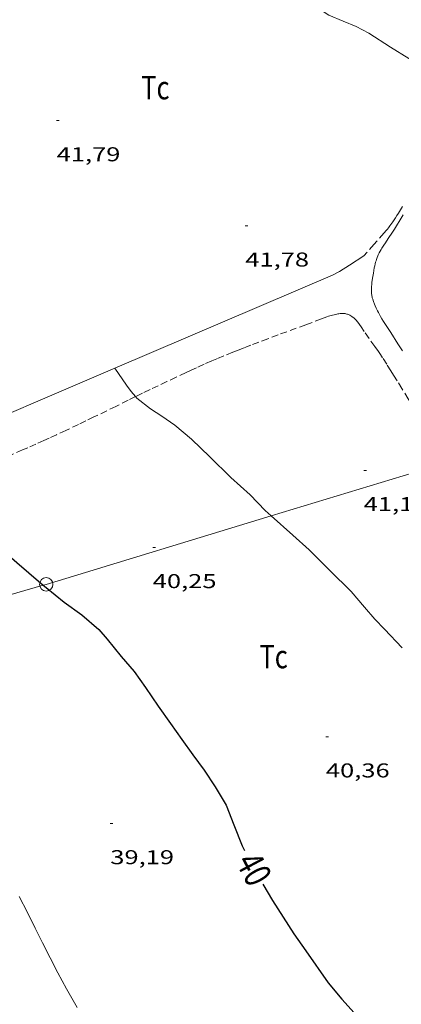
# Model space of a CAD drawing. Units: inches. Extents: x 453994 to 455009, y 4599498 to 4600017.
# Drawn here: x 454496 to 454525, y 4599579 to 4599653 of the extents above; entities that cross this region are included whole.
import ezdxf
from ezdxf.enums import TextEntityAlignment as Align

# ---------------------------------------------------------------- set-up
doc = ezdxf.new("R2010")
doc.units = ezdxf.units.IN
doc.header["$MEASUREMENT"] = 0
doc.linetypes.add('TRAZOS', pattern=[0.75, 0.5, -0.25])
for name, color, linetype, lineweight in [('CAMI i PISTA FORESTAL', 7, 'Continuous', 0), ('CORBA DE NIVELL', 7, 'Continuous', 0), ('CORBA MESTRA', 7, 'Continuous', 0), ('COTA ALTIMETRICA', 7, 'Continuous', 0), ('ETIQUETA CORBA MESTRA', 7, 'Continuous', 0), ('LINIA ELECTRICA', 7, 'Continuous', 0), ('MUR', 7, 'Continuous', 0), ('PAL', 7, 'Continuous', 0), ('PARCEL-LA DE CONREU', 7, 'Continuous', 0)]:
    doc.layers.add(name, color=color, linetype=linetype, lineweight=lineweight)
doc.styles.add('Style-Arial', font='ARIAL.TTF')
doc.linetypes.add('linelec', pattern='A,6.625,[5,dgnlstyle-mataro.shx,S=0.0088,R=0,X=0.1,Y=0],0.125,-1.25,[6,dgnlstyle-mataro.shx,S=0.014,R=0,X=0,Y=0],-1.25,0.125,[5,dgnlstyle-mataro.shx,S=0.0088,R=0,X=0.9,Y=1.1],6.625', length=16)

# ---------------------------------------------------------------- blocks, each defined once
blk = doc.blocks.new('PAL')
at = {"color": 0, "linetype": 'ByBlock', "lineweight": -2}
blk.add_circle((0, 0), 0.5, dxfattribs=at)
blk = doc.blocks.new('COTA')
at = {"color": 0, "linetype": 'ByBlock', "lineweight": -2}
blk.add_line((0, 0), (0.2, 0), dxfattribs=at)

msp = doc.modelspace()

# ---------------------------------------------------------------- linework, layer by layer
at = {"layer": 'CAMI i PISTA FORESTAL', "color": 7, "linetype": 'Continuous', "lineweight": 0}
msp.add_polyline3d([(454524.935, 4599627.852, 41.954), (454524.58, 4599628.4, 41.94), (454524.049, 4599629.225, 41.921), (454523.52, 4599630.054, 41.905), (454523.396, 4599630.254, 41.903), (454523.292, 4599630.431, 41.902), (454523.204, 4599630.588, 41.902), (454523.13, 4599630.727, 41.903), (454523.068, 4599630.85, 41.904), (454522.965, 4599631.067, 41.905), (454522.892, 4599631.233, 41.906), (454522.84, 4599631.359, 41.906), (454522.766, 4599631.55, 41.906), (454522.698, 4599631.744, 41.905), (454522.672, 4599631.829, 41.904), (454522.652, 4599631.91, 41.903), (454522.636, 4599631.986, 41.902), (454522.625, 4599632.058, 41.901), (454522.616, 4599632.126, 41.9), (454522.605, 4599632.254, 41.897), (454522.602, 4599632.366, 41.895), (454522.602, 4599632.465, 41.893), (454522.605, 4599632.551, 41.891), (454522.615, 4599632.703, 41.888), (454522.626, 4599632.816, 41.886), (454522.646, 4599632.984, 41.883), (454522.67, 4599633.151, 41.881), (454522.711, 4599633.428, 41.879), (454522.749, 4599633.671, 41.877), (454522.785, 4599633.884, 41.876), (454522.82, 4599634.069, 41.876), (454522.855, 4599634.231, 41.877), (454522.888, 4599634.371, 41.877), (454522.921, 4599634.493, 41.878), (454522.952, 4599634.6, 41.879), (454522.981, 4599634.692, 41.879), (454523.037, 4599634.852, 41.881), (454523.084, 4599634.97, 41.883), (454523.122, 4599635.058, 41.884), (454523.184, 4599635.189, 41.886), (454523.253, 4599635.317, 41.889), (454523.326, 4599635.443, 41.892), (454523.395, 4599635.559, 41.896), (454523.529, 4599635.773, 41.905), (454523.648, 4599635.957, 41.914), (454523.86, 4599636.273, 41.931), (454524.179, 4599636.744, 41.957), (454524.335, 4599636.982, 41.968), (454524.411, 4599637.103, 41.973), (454524.486, 4599637.225, 41.977), (454524.749, 4599637.662, 41.988), (454524.978, 4599638.044, 41.995)], dxfattribs=at)
at = {"layer": 'CORBA DE NIVELL', "color": 30, "linetype": 'Continuous', "lineweight": 0}
for points, elevation in [([(454505.433, 4599661.715), (454510.163, 4599659.974), (454511.292, 4599659.309), (454512.361, 4599658.592), (454513.366, 4599657.812), (454514.34, 4599656.98), (454515.247, 4599656.199), (454516.15, 4599655.454), (454517.168, 4599654.614), (454518.276, 4599653.73), (454519.407, 4599652.979), (454520.496, 4599652.54), (454521.457, 4599652.129), (454522.409, 4599651.634), (454524.029, 4599650.59), (454525.409, 4599649.749), (454526.53, 4599649.069), (454526.882, 4599648.72), (454527.129, 4599648.366), (454527.413, 4599647.956)], 42), ([(454504.952, 4599624.435), (454504.62, 4599624.821), (454504.285, 4599625.299), (454503.396, 4599626.568)], 41), ([(454515.107, 4599615.502), (454514.642, 4599615.919), (454513.53, 4599617.075), (454512.093, 4599618.373), (454510.5, 4599619.924), (454509.147, 4599621.242), (454507.882, 4599622.31), (454506.925, 4599622.978), (454506.067, 4599623.52), (454505.039, 4599624.333), (454504.952, 4599624.435)], 41), ([(454524.897, 4599605.638), (454523.58, 4599607.031), (454522.853, 4599607.791), (454522.098, 4599608.688), (454521.077, 4599609.839), (454519.49, 4599611.423), (454517.949, 4599612.981), (454516.715, 4599614.06), (454515.107, 4599615.502)], 41), ([(454500.592, 4599578.716), (454499.776, 4599580.118), (454499.134, 4599581.3), (454498.563, 4599582.423), (454497.986, 4599583.553), (454497.446, 4599584.659), (454496.871, 4599585.829), (454496.238, 4599587.026)], 39)]:
    msp.add_lwpolyline(points, dxfattribs=dict(at, elevation=elevation))
at = {"layer": 'CORBA DE NIVELL', "color": 30, "linetype": 'Continuous', "lineweight": 0, "elevation": 41, "flags": 128}
msp.add_lwpolyline([(454503.396, 4599626.568), (454503.396, 4599626.568)], dxfattribs=at)
at = {"layer": 'CORBA MESTRA', "color": 30, "linetype": 'Continuous', "lineweight": 30, "elevation": 40}
msp.add_lwpolyline([(454490.881, 4599618.019), (454490.973, 4599617.893), (454491.85, 4599616.739), (454493.004, 4599615.398), (454494.072, 4599614.095), (454495.466, 4599612.551), (454496.077, 4599612.013), (454496.955, 4599611.26), (454498.047, 4599610.324)], dxfattribs=at)
at = {"layer": 'CORBA MESTRA', "color": 30, "linetype": 'Continuous', "lineweight": 30, "elevation": 40, "flags": 128}
for points in [[(454498.047, 4599610.324), (454498.253, 4599610.147), (454499.614, 4599609.04), (454500.929, 4599608.095), (454502.195, 4599606.999), (454502.828, 4599606.29), (454503.881, 4599604.996), (454504.846, 4599603.855), (454505.686, 4599602.656), (454506.649, 4599601.279), (454507.558, 4599599.982), (454508.411, 4599598.763), (454509.234, 4599597.63), (454510.082, 4599596.475), (454510.918, 4599595.225), (454511.739, 4599593.857), (454512.312, 4599592.383), (454512.927, 4599590.821), (454513.107, 4599590.462)], [(454514.47, 4599587.934), (454515.209, 4599586.725), (454515.995, 4599585.478), (454516.791, 4599584.229), (454517.691, 4599582.945), (454519.367, 4599580.564), (454520.379, 4599579.329), (454521.314, 4599578.314), (454522.162, 4599577.354), (454522.999, 4599576.339), (454523.82, 4599575.321), (454524.512, 4599574.458), (454525.376, 4599573.53)]]:
    msp.add_lwpolyline(points, dxfattribs=at)
at = {"layer": 'LINIA ELECTRICA', "color": 1, "linetype": 'linelec', "lineweight": 0}
for points in [[(454528.286, 4599619.504, 43.02), (454515.107, 4599615.502, 41.569)], [(454515.107, 4599615.502, 41.569), (454498.265, 4599610.387, 39.713), (454498.047, 4599610.324, 39.718)], [(454498.047, 4599610.324, 39.718), (454484.387, 4599606.363, 40.023)]]:
    msp.add_polyline3d(points, dxfattribs=at)
at = {"layer": 'MUR', "color": 1, "linetype": 'Continuous', "lineweight": 20}
for points in [[(454503.396, 4599626.568, 42.104), (454519.683, 4599633.539, 42.153), (454520.217, 4599633.796, 42.153), (454520.962, 4599634.279, 42.105), (454522.036, 4599634.963, 42.105)], [(454489.878, 4599620.782, 42.063), (454503.396, 4599626.568, 42.104)]]:
    msp.add_polyline3d(points, dxfattribs=at)
at = {"layer": 'PARCEL-LA DE CONREU', "color": 7, "linetype": 'TRAZOS', "lineweight": 0}
for points in [[(454524.943, 4599638.678, 41.865), (454524.781, 4599638.411, 41.859), (454524.638, 4599638.181, 41.851), (454524.511, 4599637.982, 41.842), (454524.399, 4599637.809, 41.835), (454524.299, 4599637.66, 41.83), (454524.21, 4599637.531, 41.827), (454524.131, 4599637.419, 41.825), (454523.989, 4599637.225, 41.826), (454523.881, 4599637.083, 41.829), (454523.797, 4599636.977, 41.835), (454523.67, 4599636.821, 41.847), (454523.604, 4599636.744, 41.855), (454523.538, 4599636.668, 41.865), (454522.787, 4599635.815, 41.985), (454522.036, 4599634.963, 42.105)], [(454524.057, 4599626.378, 41.826), (454523.749, 4599626.86, 41.831), (454523.438, 4599627.34, 41.833), (454523.272, 4599627.591, 41.833), (454523.124, 4599627.808, 41.833), (454522.861, 4599628.187, 41.833), (454522.063, 4599629.317, 41.833), (454521.825, 4599629.658, 41.833), (454521.586, 4599629.999, 41.833), (454521.536, 4599630.066, 41.833), (454521.486, 4599630.127, 41.833), (454521.435, 4599630.183, 41.833), (454521.384, 4599630.234, 41.833), (454521.335, 4599630.281, 41.833), (454521.287, 4599630.323, 41.833), (454521.241, 4599630.361, 41.833), (454521.15, 4599630.427, 41.833), (454521.068, 4599630.481, 41.833), (454520.994, 4599630.523, 41.833), (454520.929, 4599630.556, 41.833), (454520.871, 4599630.581, 41.833), (454520.819, 4599630.601, 41.833), (454520.774, 4599630.617, 41.833), (454520.695, 4599630.639, 41.833), (454520.635, 4599630.651, 41.833), (454520.59, 4599630.657, 41.833), (454520.523, 4599630.663, 41.833), (454520.457, 4599630.663, 41.833), (454520.358, 4599630.657, 41.833), (454520.265, 4599630.648, 41.832), (454520.178, 4599630.637, 41.83), (454520.095, 4599630.625, 41.828), (454519.94, 4599630.596, 41.823), (454519.804, 4599630.565, 41.819), (454519.685, 4599630.534, 41.814), (454519.581, 4599630.505, 41.809), (454519.399, 4599630.449, 41.801), (454519.264, 4599630.405, 41.795), (454519.062, 4599630.334, 41.785), (454518.864, 4599630.26, 41.777), (454517.684, 4599629.819, 41.731), (454515.62, 4599629.055, 41.649), (454514.848, 4599628.768, 41.617), (454514.174, 4599628.514, 41.589), (454513.585, 4599628.29, 41.565), (454513.071, 4599628.091, 41.543), (454512.622, 4599627.915, 41.523), (454512.23, 4599627.759, 41.506), (454511.546, 4599627.481, 41.475), (454511.034, 4599627.268, 41.451), (454510.652, 4599627.106, 41.433), (454510.08, 4599626.857, 41.405), (454509.511, 4599626.602, 41.377), (454509.113, 4599626.42, 41.356), (454508.728, 4599626.242, 41.334), (454507.985, 4599625.895, 41.286), (454507.29, 4599625.565, 41.236), (454506.641, 4599625.254, 41.185), (454506.032, 4599624.961, 41.135), (454505.463, 4599624.684, 41.085), (454504.952, 4599624.435, 41.038)], [(454528.286, 4599619.504, 41.712), (454528.182, 4599619.673, 41.712), (454527.47, 4599620.83, 41.718), (454526.756, 4599621.987, 41.729), (454526.344, 4599622.658, 41.74), (454525.985, 4599623.246, 41.752), (454525.358, 4599624.276, 41.779), (454524.886, 4599625.047, 41.799), (454524.529, 4599625.624, 41.812), (454524.26, 4599626.055, 41.821), (454524.057, 4599626.378, 41.826)], [(454504.952, 4599624.435, 41.038), (454504.397, 4599624.164, 40.987), (454503.465, 4599623.708, 40.897), (454501.833, 4599622.913, 40.737), (454501.22, 4599622.616, 40.676), (454500.682, 4599622.359, 40.624), (454499.739, 4599621.912, 40.535), (454499.03, 4599621.58, 40.471), (454498.496, 4599621.335, 40.424), (454498.095, 4599621.152, 40.391), (454497.492, 4599620.881, 40.342), (454496.886, 4599620.614, 40.297), (454496.492, 4599620.442, 40.27), (454495.754, 4599620.121, 40.225), (454495.107, 4599619.841, 40.191), (454493.976, 4599619.352, 40.139), (454492.278, 4599618.62, 40.064), (454491.43, 4599618.255, 40.02), (454491.005, 4599618.072, 39.996), (454490.881, 4599618.019, 39.988)]]:
    msp.add_polyline3d(points, dxfattribs=at)

# ---------------------------------------------------------------- block references
at = {"layer": 'COTA ALTIMETRICA', "color": 7, "linetype": 'Continuous', "lineweight": 0, "xscale": 1.000001550400009, "yscale": 1.000001550399986, "zscale": 1.0000015504, "rotation": 359.9995652666707}
for p in [(454499.045, 4599645.101, 41.792), (454513.165, 4599637.223, 41.784), (454522.029, 4599618.916, 41.184), (454506.239, 4599613.153, 40.248), (454519.198, 4599598.983, 40.36), (454503.06, 4599592.489, 39.192)]:
    msp.add_blockref('COTA', p, dxfattribs=at)
at = {"layer": 'PAL', "color": 7, "linetype": 'Continuous', "lineweight": 20, "xscale": 1.000001550400009, "yscale": 1.000001550399986, "zscale": 1.0000015504, "rotation": 359.9995652666707}
msp.add_blockref('PAL', (454498.265, 4599610.387, 39.713), dxfattribs=at)

# ---------------------------------------------------------------- texts
at = {"layer": 'COTA ALTIMETRICA', "color": 7, "linetype": 'Continuous', "lineweight": 0, "style": 'Style-Arial', "width": 1.333331}
for s, p in [('41,79', (454499.045, 4599643.101, 41.792)), ('41,78', (454513.165, 4599635.223, 41.784)), ('41,18', (454522.029, 4599616.916, 41.184)), ('40,25', (454506.239, 4599611.153, 40.248)), ('40,36', (454519.198, 4599596.983, 40.36)), ('39,19', (454503.06, 4599590.489, 39.192))]:
    msp.add_text(s, height=1.05, rotation=359.99957, dxfattribs=at).set_placement(p, align=Align.TOP_LEFT)
at = {"layer": 'ETIQUETA CORBA MESTRA', "color": 7, "linetype": 'Continuous', "lineweight": 0, "style": 'Style-Arial', "width": 0.750001}
msp.add_text('40', height=2, rotation=297.99239, dxfattribs=at).set_placement((454513.816, 4599589.079, 40), align=Align.MIDDLE_CENTER)
at = {"layer": 'PARCEL-LA DE CONREU', "color": 3, "linetype": 'Continuous', "lineweight": 0, "style": 'Style-Arial', "width": 0.799998}
for p in [(454506.434, 4599647.564, 42.086), (454515.284, 4599604.979, 40.758)]:
    msp.add_text('Tc', height=1.75, rotation=359.99957, dxfattribs=at).set_placement(p, align=Align.MIDDLE_CENTER)

doc.saveas('drawing.dxf')
